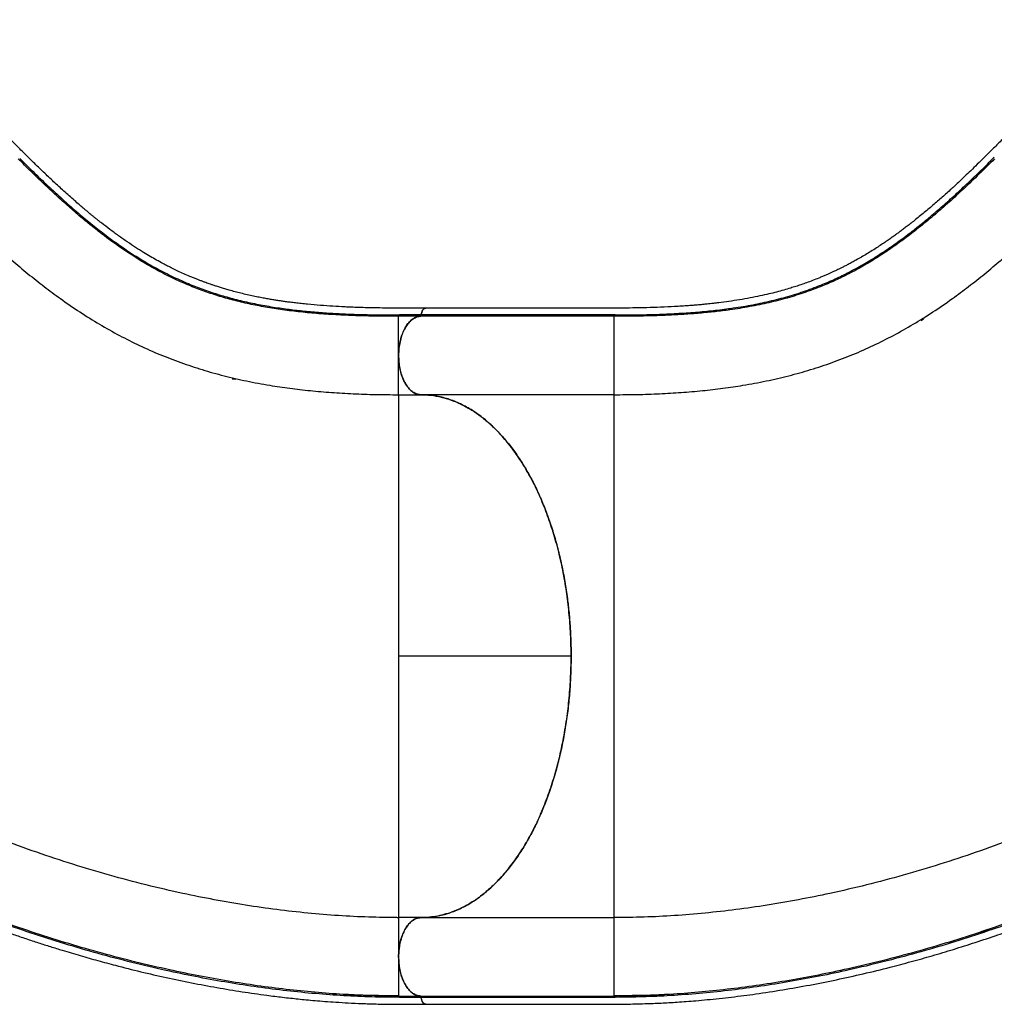
# Model space of a CAD drawing. Extents: x -72 to 472, y -9 to 546.
# Drawn here: x 171 to 209, y 93 to 130 of the extents above; entities that cross this region are included whole.
import ezdxf

# ---------------------------------------------------------------- set-up
doc = ezdxf.new("R2010")
doc.units = 0
doc.header["$LTSCALE"] = 0.125
doc.header["$MEASUREMENT"] = 0
doc.layers.add('CONTOUR', color=7, linetype='CONTINUOUS')

msp = doc.modelspace()

# ---------------------------------------------------------------- linework, layer by layer
at = {"layer": 'CONTOUR'}
for p, q in [((186.56673, 119.10314), (185.73674, 119.10313)), ((205.7223, 118.9406), (205.80366, 119.00864)), ((205.8253, 119.02626), (205.80396, 119.00826)), ((179.37567, 116.71155), (179.48132, 116.70214)), ((179.50907, 116.69929), (179.48125, 116.70166)), ((185.73677, 116.10407), (186.59714, 116.10407)), ((186.59727, 116.10407), (186.56942, 116.10486)), ((193.97981, 116.10407), (186.59727, 116.10407)), ((192.3329, 106.10407), (185.73677, 106.10407)), ((186.59714, 96.10407), (185.73677, 96.10407)), ((186.59727, 96.10407), (193.97981, 96.10407)), ((185.73674, 93.10499), (186.56671, 93.105)), ((185.73677, 93.13043), (185.73677, 93.10498)), ((193.97981, 93.10492), (193.97981, 93.13106))]:
    msp.add_line(p, q, dxfattribs=at)
for points, knots in [([(186.77645, 119.41685), (186.61218, 119.41683), (186.29501, 119.41678), (185.83635, 119.41667), (185.41377, 119.41728), (185.03321, 119.42099), (184.6936, 119.42685), (184.39275, 119.43425), (184.12863, 119.44258), (183.89753, 119.4514), (183.59783, 119.46464), (183.21467, 119.48542), (182.73714, 119.51889), (182.33564, 119.55438), (182.01883, 119.58726), (181.79674, 119.61266), (181.59724, 119.63748), (181.42026, 119.66116), (181.26216, 119.68367), (181.11257, 119.70618), (180.9582, 119.73068), (180.78914, 119.75907), (180.60262, 119.79239), (180.39997, 119.83109), (180.09717, 119.8931), (179.71135, 119.98152), (179.34714, 120.07788), (179.08646, 120.15344), (178.92562, 120.20236), (178.77947, 120.24881), (178.65265, 120.29066), (178.54552, 120.32716), (178.44996, 120.36057), (178.35217, 120.39559), (178.24893, 120.43357), (178.13725, 120.47582), (178.02001, 120.52144), (177.89145, 120.57304), (177.72218, 120.64327), (177.52266, 120.7299), (177.30154, 120.83123), (177.0974, 120.9294), (176.90688, 121.02506), (176.7038, 121.13112), (176.48062, 121.25286), (176.23206, 121.39518), (175.96504, 121.55554), (175.67433, 121.73904), (175.35624, 121.95052), (175.02661, 122.18127), (174.70006, 122.42125), (174.45002, 122.61304), (174.27596, 122.75006), (174.17315, 122.83202), (174.07956, 122.90751), (173.99987, 122.97244), (173.93693, 123.02413), (173.87933, 123.07171), (173.81356, 123.12636), (173.72627, 123.19948), (173.61528, 123.2934), (173.40006, 123.47779), (173.09051, 123.74991), (172.69504, 124.10995), (172.30574, 124.47568), (171.92054, 124.84691), (171.53754, 125.22315), (171.0923, 125.66678), (170.58441, 126.17626), (170.01717, 126.74345), (169.45533, 127.30543), (169.03, 127.73078), (168.7406, 128.0202), (168.58036, 128.18044), (168.41025, 128.35056), (168.22145, 128.53937), (168.00774, 128.75308), (167.77415, 128.98667), (167.52161, 129.2392), (167.25106, 129.50975), (166.95815, 129.80265), (166.64291, 130.1179), (166.42529, 130.33551), (166.31276, 130.44804)], [0, 0, 0, 0, 0.01744394, 0.03368054, 0.04870471, 0.06251772, 0.07513317, 0.08636165, 0.09644003, 0.1053691, 0.11318623, 0.131668, 0.1512987, 0.17208225, 0.18269571, 0.19249942, 0.20139544, 0.20938376, 0.21646439, 0.22303685, 0.23006594, 0.23801717, 0.24688992, 0.2566833, 0.26729646, 0.29122016, 0.31441301, 0.32332533, 0.33202119, 0.33981946, 0.34659675, 0.35235309, 0.35709415, 0.36207895, 0.36826635, 0.37397149, 0.38041898, 0.38760876, 0.39528202, 0.40861686, 0.42106005, 0.43261177, 0.44327217, 0.45354063, 0.46736146, 0.48161073, 0.49637367, 0.51346946, 0.53168863, 0.5510001, 0.56979479, 0.58715681, 0.59316417, 0.59897908, 0.60434062, 0.60875983, 0.61222524, 0.61478006, 0.6182933, 0.62308684, 0.62916133, 0.63651735, 0.65828301, 0.67930237, 0.69956254, 0.71928609, 0.73873179, 0.75790483, 0.78634794, 0.81476484, 0.84304402, 0.87063514, 0.87858445, 0.88646842, 0.89467833, 0.90411029, 0.91479953, 0.92674605, 0.93916148, 0.95269459, 0.96734538, 0.98311385, 1, 1, 1, 1]), ([(209.04251, 126.08667), (208.92637, 125.9705), (208.70213, 125.74619), (208.37788, 125.42179), (208.07864, 125.12342), (207.80692, 124.85695), (207.56264, 124.62094), (207.34468, 124.41344), (207.15202, 124.23257), (206.98237, 124.07539), (206.76109, 123.87284), (206.47546, 123.6166), (206.11413, 123.3026), (205.80514, 123.04379), (205.55786, 122.84303), (205.38286, 122.70394), (205.22425, 122.58042), (205.08236, 122.47202), (204.95465, 122.37615), (204.83295, 122.28629), (204.70648, 122.19446), (204.56685, 122.09499), (204.4114, 121.98666), (204.24075, 121.87073), (203.98279, 121.70046), (203.64745, 121.49018), (203.32178, 121.30077), (203.08402, 121.16988), (202.93569, 121.09074), (202.7995, 121.02024), (202.68024, 120.96016), (202.57868, 120.91021), (202.48748, 120.86627), (202.39357, 120.82188), (202.29371, 120.77573), (202.18487, 120.72664), (202.0697, 120.676), (201.94231, 120.62158), (201.77296, 120.55154), (201.57063, 120.47172), (201.34262, 120.38701), (201.12885, 120.31208), (200.92649, 120.24501), (200.7079, 120.1764), (200.464, 120.10467), (200.18761, 120.02955), (199.8854, 119.95413), (199.55009, 119.87832), (199.17562, 119.80294), (198.77938, 119.73302), (198.37878, 119.67181), (198.06636, 119.63062), (197.84639, 119.60443), (197.71574, 119.58968), (197.59618, 119.57689), (197.49392, 119.56645), (197.41286, 119.55849), (197.33849, 119.5514), (197.25334, 119.54354), (197.13991, 119.53352), (196.99502, 119.52146), (196.71246, 119.49966), (196.30115, 119.47319), (195.76693, 119.44814), (195.23304, 119.43147), (194.69817, 119.42159), (194.1613, 119.41681), (193.53277, 119.41567), (192.81339, 119.41679), (192.01122, 119.41676), (191.21655, 119.41686), (190.61504, 119.41688), (190.20575, 119.41689), (189.97914, 119.41689), (189.73856, 119.4169), (189.47154, 119.4169), (189.16931, 119.4169), (188.83897, 119.4169), (188.48183, 119.4169), (188.09921, 119.41689), (187.68499, 119.41689), (187.23916, 119.41689), (186.93141, 119.41689), (186.77226, 119.41689)], [0, 0, 0, 0, 0.01744394, 0.033680539, 0.04870471, 0.062517717, 0.075133169, 0.08636165, 0.096440034, 0.105369101, 0.113186226, 0.131667999, 0.151298703, 0.172082254, 0.182695708, 0.192499424, 0.201395435, 0.20938376, 0.21646439, 0.223036853, 0.230065943, 0.238017173, 0.246889917, 0.256683297, 0.267296455, 0.291220159, 0.314413007, 0.323325333, 0.332021194, 0.339819465, 0.346596754, 0.352353093, 0.357094153, 0.362078948, 0.368266345, 0.373971494, 0.380418978, 0.387608763, 0.395282024, 0.408616856, 0.421060047, 0.432611765, 0.443272156, 0.45354061, 0.46736144, 0.481610713, 0.496373666, 0.513469454, 0.531688626, 0.551000099, 0.569794788, 0.587156806, 0.593164174, 0.598979076, 0.604340621, 0.608759832, 0.612225243, 0.614780059, 0.618293296, 0.623086838, 0.629161335, 0.636517346, 0.65828301, 0.679302368, 0.699562541, 0.719286093, 0.738731787, 0.757904832, 0.786347938, 0.814764838, 0.843044018, 0.87063514, 0.878584449, 0.886468422, 0.894678328, 0.904110289, 0.914799532, 0.926746052, 0.939161475, 0.952694585, 0.967345379, 0.983113852, 1, 1, 1, 1]), ([(185.73674, 119.10314), (185.45794, 119.10404), (184.90028, 119.10584), (184.10185, 119.12514), (183.33348, 119.1584), (182.59726, 119.20805), (181.89148, 119.27493), (181.21456, 119.36024), (180.56457, 119.4651), (179.93931, 119.59054), (179.3366, 119.73748), (178.75397, 119.90685), (178.18897, 120.09947), (177.60216, 120.33059), (176.9937, 120.60714), (176.36183, 120.93736), (175.73744, 121.30657), (175.1154, 121.7166), (174.55061, 122.12616), (174.04063, 122.52341), (173.58574, 122.89704), (173.12451, 123.29425), (172.65549, 123.71547), (172.17665, 124.16181), (171.68688, 124.63223), (171.35389, 124.96377), (171.18734, 125.12961)], [0, 0, 0, 0, 0.04164165, 0.08329159, 0.12493659, 0.16659746, 0.20823058, 0.24987162, 0.29153851, 0.33318794, 0.37486348, 0.41655042, 0.45823076, 0.49990519, 0.54993183, 0.5999452, 0.64997316, 0.69997983, 0.7500032, 0.78572448, 0.82145351, 0.85716786, 0.89287993, 0.92859188, 0.9642821, 1, 1, 1, 1]), ([(171.24709, 125.14153), (171.4416, 124.94848), (171.83054, 124.56244), (172.39965, 124.02099), (172.95384, 123.5132), (173.49587, 123.03949), (174.02834, 122.59841), (174.58849, 122.16201), (175.17747, 121.73713), (175.79851, 121.33017), (176.42152, 120.96426), (177.05169, 120.6374), (177.65832, 120.36396), (178.24326, 120.13558), (178.80644, 119.94536), (179.38723, 119.77817), (179.9881, 119.63318), (180.61153, 119.50947), (181.22887, 119.41102), (181.83788, 119.33372), (182.43577, 119.27397), (183.0557, 119.22703), (183.69859, 119.19215), (184.36482, 119.16877), (185.05356, 119.15531), (185.53081, 119.1542), (185.76955, 119.15364)], [0, 0, 0, 0, 0.04178282, 0.08355096, 0.12534164, 0.16709862, 0.20886405, 0.25060548, 0.30069059, 0.35073941, 0.4007907, 0.45080956, 0.50082536, 0.54247933, 0.58412953, 0.62577747, 0.66740587, 0.70900055, 0.75060528, 0.78624137, 0.82185886, 0.85749922, 0.89312121, 0.9287487, 0.96435745, 1, 1, 1, 1]), ([(208.52915, 125.12966), (208.33137, 124.93315), (207.93577, 124.5401), (207.35755, 123.98917), (206.79071, 123.46937), (206.23502, 122.98389), (205.68867, 122.53212), (205.14969, 122.11379), (204.61592, 121.72832), (204.0851, 121.3749), (203.55502, 121.05263), (203.02327, 120.76041), (202.48755, 120.49709), (201.90919, 120.24559), (201.2834, 120.01089), (200.6031, 119.79759), (199.90052, 119.61715), (199.17073, 119.46724), (198.48176, 119.35747), (197.84025, 119.27776), (197.2544, 119.2203), (196.6474, 119.17503), (196.01789, 119.14123), (195.3637, 119.11825), (194.68474, 119.10457), (194.21485, 119.10354), (193.97981, 119.10303)], [0, 0, 0, 0, 0.04164165, 0.08329159, 0.12493659, 0.16659746, 0.20823058, 0.24987162, 0.29153851, 0.33318794, 0.37486348, 0.41655042, 0.45823076, 0.49990519, 0.54993183, 0.5999452, 0.64997316, 0.69997983, 0.7500032, 0.78572448, 0.82145351, 0.85716786, 0.89287993, 0.92859188, 0.9642821, 1, 1, 1, 1]), ([(194.01363, 119.15372), (194.28768, 119.15475), (194.83567, 119.1568), (195.62096, 119.17636), (196.37189, 119.20917), (197.09013, 119.25748), (197.77854, 119.3221), (198.48319, 119.40961), (199.20011, 119.52564), (199.92701, 119.67702), (200.62628, 119.85882), (201.303, 120.07329), (201.92531, 120.30888), (202.50041, 120.56102), (203.03315, 120.82474), (203.56205, 121.11719), (204.08945, 121.43955), (204.61776, 121.79291), (205.1239, 122.15981), (205.6092, 122.53579), (206.07422, 122.91632), (206.54576, 123.32148), (207.02501, 123.75141), (207.51265, 124.20597), (208.00918, 124.68347), (208.34743, 125.02015), (208.51664, 125.18857)], [0, 0, 0, 0, 0.04178282, 0.08355096, 0.12534164, 0.16709862, 0.20886405, 0.25060548, 0.30069059, 0.35073941, 0.4007907, 0.45080956, 0.50082536, 0.54247933, 0.58412953, 0.62577747, 0.66740587, 0.70900055, 0.75060528, 0.78624137, 0.82185886, 0.85749922, 0.89312121, 0.9287487, 0.96435745, 1, 1, 1, 1]), ([(169.06675, 123.00902), (169.27663, 122.80164), (169.69642, 122.38686), (170.3213, 121.80361), (170.94359, 121.24939), (171.56378, 120.72725), (172.18308, 120.23624), (172.84398, 119.74561), (173.54825, 119.26245), (174.29875, 118.79397), (175.05673, 118.36748), (175.82492, 117.9818), (176.60613, 117.63573), (177.40325, 117.32803), (178.21915, 117.05756), (179.0567, 116.82317), (179.91865, 116.62374), (180.75829, 116.46739), (181.57255, 116.347), (182.35765, 116.25628), (183.1654, 116.18695), (183.99732, 116.13882), (184.8516, 116.10938), (185.44172, 116.10584), (185.73677, 116.10407)], [0, 0, 0, 0, 0.04166434, 0.08333044, 0.12499824, 0.16666344, 0.20833026, 0.24999883, 0.29999776, 0.34999818, 0.39999899, 0.44999908, 0.5, 0.55000092, 0.60000101, 0.65000182, 0.70000224, 0.75000117, 0.79166974, 0.83333656, 0.87500176, 0.91666956, 0.95833566, 1, 1, 1, 1]), ([(193.97981, 116.10407), (194.27487, 116.10584), (194.86499, 116.10938), (195.71926, 116.13882), (196.55118, 116.18695), (197.35894, 116.25628), (198.14404, 116.347), (198.9583, 116.46739), (199.79794, 116.62374), (200.65989, 116.82317), (201.49743, 117.05756), (202.31334, 117.32803), (203.11045, 117.63573), (203.89167, 117.9818), (204.65986, 118.36748), (205.41783, 118.79397), (206.16834, 119.26245), (206.87261, 119.74561), (207.53351, 120.23624), (208.1528, 120.72725), (208.773, 121.24939), (209.39529, 121.80361), (210.02017, 122.38686), (210.43995, 122.80164), (210.64984, 123.00902)], [0, 0, 0, 0, 0.04166434, 0.08333044, 0.12499824, 0.16666344, 0.20833026, 0.24999883, 0.29999776, 0.34999818, 0.39999899, 0.44999908, 0.5, 0.55000092, 0.60000101, 0.65000182, 0.70000224, 0.75000117, 0.79166974, 0.83333656, 0.87500176, 0.91666956, 0.95833566, 1, 1, 1, 1]), ([(186.7506, 119.41027), (186.74565, 119.41001), (186.72061, 119.40869), (186.67856, 119.37143), (186.63318, 119.30208), (186.6081, 119.22328), (186.60173, 119.17192), (186.5996, 119.15468)], [0, 0, 0, 0, 0.06566279, 0.33230662, 0.59945038, 0.86558321, 1, 1, 1, 1]), ([(186.59972, 119.1547), (186.6049, 119.18877), (186.61526, 119.2569), (186.65432, 119.34107), (186.70566, 119.39653), (186.74789, 119.41886), (186.77014, 119.41597), (186.77238, 119.41568)], [0, 0, 0, 0, 0.24320716, 0.486408482, 0.729557226, 0.972855709, 1, 1, 1, 1]), ([(186.56942, 116.10486), (186.52183, 116.11159), (186.42527, 116.12524), (186.2861, 116.19846), (186.15457, 116.3097), (186.03654, 116.45703), (185.93345, 116.63866), (185.85022, 116.84601), (185.78757, 117.07647), (185.74848, 117.31961), (185.73294, 117.57321), (185.74228, 117.82537), (185.77582, 118.07333), (185.83231, 118.30571), (185.91103, 118.52044), (186.00846, 118.70756), (186.12366, 118.86466), (186.2555, 118.98943), (186.37866, 119.05958), (186.48431, 119.09395), (186.53886, 119.10004), (186.56625, 119.1031)], [0, 0, 0, 0, 0.05411824, 0.10980246, 0.16392187, 0.21960267, 0.27383875, 0.32966651, 0.38368264, 0.43926422, 0.49339184, 0.54910246, 0.60309429, 0.65864554, 0.71274012, 0.76839712, 0.82248935, 0.87813949, 0.93796533, 0.96884194, 1, 1, 1, 1]), ([(185.73677, 117.60386), (185.73677, 117.65713), (185.73677, 117.76371), (185.73677, 117.92089), (185.73677, 118.0729), (185.73677, 118.21765), (185.73676, 118.35338), (185.73676, 118.47904), (185.73676, 118.594), (185.73676, 118.70922), (185.73676, 118.81926), (185.73675, 118.91823), (185.73675, 119.00868), (185.73675, 119.08076), (185.73674, 119.09568), (185.73674, 119.10314)], [0, 0, 0, 0, 0.06248455, 0.12499675, 0.18750852, 0.24999798, 0.31241162, 0.37486304, 0.43741821, 0.50002164, 0.58336465, 0.66668907, 0.75007174, 0.87504114, 1, 1, 1, 1]), ([(186.56612, 119.1031), (186.51794, 119.09587), (186.42156, 119.0814), (186.2821, 119.00715), (186.15168, 118.89541), (186.03357, 118.74698), (185.93173, 118.56558), (185.84833, 118.35733), (185.78704, 118.12747), (185.74511, 117.87456), (185.73964, 117.69707), (185.73677, 117.60386)], [0, 0, 0, 0, 0.109771723, 0.21954928, 0.329323045, 0.439105297, 0.549050533, 0.659004333, 0.7687881, 0.878573093, 1, 1, 1, 1]), ([(186.5995, 119.15367), (186.46113, 119.15366), (186.18442, 119.15365), (185.90783, 119.15364), (185.76955, 119.15364)], [0, 0, 0, 0, 0.50006577, 1, 1, 1, 1]), ([(186.56625, 119.1031), (186.57025, 119.10394), (186.57826, 119.10561), (186.58854, 119.1169), (186.59661, 119.13342), (186.59864, 119.14736), (186.59972, 119.1547)], [0, 0, 0, 0, 0.24712135, 0.49497198, 0.7338945, 1, 1, 1, 1]), ([(193.97984, 119.10302), (193.67261, 119.10312), (193.05808, 119.10332), (192.1279, 119.10312), (191.20155, 119.10315), (189.34721, 119.10312), (187.80256, 119.10313), (186.56685, 119.10314)], [0, 0, 0, 0, 0.12498026, 0.24998314, 0.37498595, 0.49998876, 1, 1, 1, 1]), ([(186.5996, 119.15468), (186.59864, 119.14783), (186.59672, 119.1341), (186.58892, 119.11829), (186.58241, 119.10901), (186.57855, 119.10763), (186.57847, 119.1076)], [0, 0, 0, 0, 0.33416954, 0.66931583, 0.99250844, 1, 1, 1, 1]), ([(194.01363, 119.1537), (193.70605, 119.15369), (193.09128, 119.15366), (192.16061, 119.15369), (191.23434, 119.15368), (189.37998, 119.15369), (187.83534, 119.15369), (186.59962, 119.15369)], [0, 0, 0, 0, 0.12512653, 0.25009501, 0.37507743, 0.50006133, 1, 1, 1, 1]), ([(193.97981, 116.10407), (193.97981, 116.10855), (193.97981, 116.1175), (193.97981, 116.18266), (193.97981, 116.26773), (193.97981, 116.36251), (193.97981, 116.46915), (193.97981, 116.58176), (193.97981, 116.6948), (193.97981, 116.81897), (193.97981, 116.95365), (193.97981, 117.09794), (193.97981, 117.25014), (193.97981, 117.40819), (193.97981, 117.56957), (193.97981, 117.73157), (193.97981, 117.89136), (193.97981, 118.04634), (193.97981, 118.19421), (193.97981, 118.33312), (193.97981, 118.46183), (193.97981, 118.57967), (193.97981, 118.69786), (193.97981, 118.81086), (193.97981, 118.91256), (193.97981, 119.00555), (193.97981, 119.07972), (193.97981, 119.09526), (193.97981, 119.10303)], [0, 0, 0, 0, 0.06248341, 0.12496225, 0.16665624, 0.20832752, 0.24998953, 0.28128619, 0.31257594, 0.34381486, 0.37501804, 0.40625198, 0.43750723, 0.46876467, 0.50001053, 0.53125068, 0.56250531, 0.59376176, 0.62501061, 0.65622089, 0.68743869, 0.71870826, 0.75000942, 0.7916866, 0.83334809, 0.87503856, 0.9375221, 1, 1, 1, 1]), ([(193.97984, 119.10302), (193.9839, 119.10396), (193.99203, 119.10586), (194.00253, 119.11733), (194.01051, 119.13358), (194.01259, 119.14699), (194.01363, 119.1537)], [0, 0, 0, 0, 0.25, 0.5, 0.75, 1, 1, 1, 1]), ([(185.73677, 117.60386), (185.7392, 117.5196), (185.74406, 117.35108), (185.78168, 117.10533), (185.84107, 116.87399), (185.92196, 116.66282), (186.02233, 116.47888), (186.13873, 116.32622), (186.26823, 116.21128), (186.41252, 116.12864), (186.515, 116.11309), (186.56929, 116.10486)], [0, 0, 0, 0, 0.109583376, 0.219175886, 0.328759755, 0.438350997, 0.548066446, 0.657790005, 0.76725009, 0.876706838, 1, 1, 1, 1]), ([(185.73677, 116.10407), (185.73677, 116.10866), (185.73677, 116.11785), (185.73677, 116.18473), (185.73677, 116.27208), (185.73677, 116.36942), (185.73677, 116.47894), (185.73677, 116.59454), (185.73677, 116.71052), (185.73677, 116.83785), (185.73677, 116.97587), (185.73677, 117.12352), (185.73677, 117.27897), (185.73677, 117.43997), (185.73677, 117.54924), (185.73677, 117.60386)], [0, 0, 0, 0, 0.1249614, 0.24991221, 0.333299, 0.41663911, 0.49997045, 0.56257028, 0.62513976, 0.68760261, 0.75000947, 0.81249031, 0.87500198, 0.93751517, 1, 1, 1, 1]), ([(185.73677, 116.10407), (185.73677, 116.09914), (185.73677, 116.08928), (185.73677, 116.0094), (185.73677, 115.88178), (185.73677, 115.70154), (185.73677, 115.48252), (185.73677, 115.23386), (185.73677, 114.96434), (185.73677, 114.65824), (185.73677, 114.31551), (185.73677, 113.93609), (185.73677, 113.52001), (185.73677, 113.06753), (185.73677, 112.57912), (185.73677, 112.09902), (185.73677, 111.63762), (185.73677, 111.20375), (185.73677, 110.75213), (185.73677, 110.28363), (185.73677, 109.79927), (185.73677, 109.30042), (185.73677, 108.78865), (185.73677, 108.26574), (185.73677, 107.73363), (185.73677, 107.19446), (185.73677, 106.65047), (185.73677, 106.2862), (185.73677, 106.10407)], [0, 0, 0, 0, 0.05000054, 0.10000065, 0.150001645, 0.200002049, 0.250000955, 0.291670857, 0.33333854, 0.375004864, 0.416674811, 0.45834149, 0.500006026, 0.54167639, 0.583342077, 0.625003922, 0.656259088, 0.687512816, 0.718759974, 0.75000401, 0.781252971, 0.812503705, 0.84375443, 0.875003632, 0.906253134, 0.937502041, 0.968751138, 1, 1, 1, 1]), ([(186.59714, 116.10407), (186.72573, 116.09958), (186.98334, 116.09059), (187.36834, 116.01915), (187.75029, 115.90643), (188.12664, 115.74898), (188.49559, 115.54851), (188.8557, 115.30398), (189.206, 115.017), (189.54494, 114.68957), (189.87027, 114.32399), (190.18049, 113.92182), (190.47412, 113.48317), (190.75048, 113.00998), (191.00842, 112.50511), (191.24622, 111.97201), (191.46259, 111.41328), (191.65629, 110.83005), (191.82719, 110.22464), (191.97473, 109.60001), (192.09796, 108.96036), (192.19021, 108.34659), (192.25604, 107.76314), (192.29996, 107.21288), (192.3277, 106.6592), (192.33117, 106.28902), (192.3329, 106.10407)], [0, 0, 0, 0, 0.04282022, 0.08578596, 0.12880204, 0.17176961, 0.21459139, 0.25741467, 0.30038374, 0.34340421, 0.38637693, 0.4292033, 0.47206019, 0.51506353, 0.55811795, 0.60112391, 0.64398301, 0.68680454, 0.72977242, 0.77279002, 0.815758, 0.85857961, 0.8939081, 0.92929091, 0.96467279, 1, 1, 1, 1]), ([(186.88653, 96.11827), (186.9483, 96.12413), (187.08967, 96.13754), (187.30978, 96.17898), (187.54819, 96.23943), (187.7866, 96.31847), (188.02514, 96.41589), (188.26166, 96.53128), (188.49296, 96.66295), (188.71817, 96.80976), (188.93754, 96.97116), (189.15336, 97.14882), (189.36677, 97.34383), (189.57679, 97.55585), (189.78342, 97.78541), (189.98472, 98.03076), (190.17801, 98.28851), (190.36271, 98.55701), (190.53916, 98.83588), (190.70918, 99.12804), (190.8736, 99.43527), (191.03156, 99.75663), (191.18299, 100.0926), (191.3264, 100.44039), (191.45987, 100.79521), (191.58315, 101.15516), (191.69668, 101.52005), (191.80167, 101.89371), (191.89854, 102.27834), (191.98659, 102.67261), (192.06568, 103.07692), (192.13495, 103.48776), (192.19354, 103.89955), (192.24155, 104.31037), (192.27941, 104.7203), (192.30754, 105.13357), (192.32597, 105.55249), (192.33429, 105.97543), (192.33222, 106.40268), (192.31959, 106.83043), (192.29667, 107.25285), (192.26397, 107.6682), (192.22188, 108.0768), (192.16996, 108.48293), (192.10782, 108.88879), (192.03542, 109.29261), (191.95244, 109.69453), (191.85941, 110.09084), (191.75762, 110.4762), (191.6479, 110.84927), (191.53059, 111.21061), (191.40448, 111.56396), (191.26877, 111.91113), (191.12375, 112.25045), (190.96913, 112.58189), (190.80613, 112.90227), (190.63693, 113.20737), (190.4625, 113.49626), (190.28307, 113.76969), (190.09684, 114.03048), (189.90272, 114.27992), (189.70129, 114.51655), (189.49228, 114.74016), (189.27745, 114.9485), (189.05974, 115.13883), (188.84024, 115.31087), (188.61898, 115.46535), (188.39369, 115.6039), (188.16309, 115.72717), (187.92804, 115.83413), (187.68831, 115.9246), (187.44597, 115.99667), (187.20082, 116.05303), (187.03617, 116.0728), (186.95348, 116.08273)], [0, 0, 0, 0, 0.0106814, 0.02444703, 0.03821265, 0.05227749, 0.06634235, 0.08051026, 0.09467815, 0.10834885, 0.12201954, 0.13578561, 0.1495517, 0.16361719, 0.17768268, 0.19185128, 0.2060199, 0.21969399, 0.23336806, 0.24713747, 0.26090689, 0.27497635, 0.28904583, 0.30321852, 0.31739121, 0.33106201, 0.3447328, 0.35849837, 0.3722639, 0.38632939, 0.40039492, 0.41456392, 0.42873292, 0.44240664, 0.45608037, 0.46984878, 0.48361718, 0.49768533, 0.51175347, 0.52592562, 0.5400978, 0.55376916, 0.56744052, 0.58120651, 0.5949725, 0.60903737, 0.62310222, 0.63727089, 0.65143959, 0.66511314, 0.67878671, 0.69255494, 0.70632317, 0.72039009, 0.73445702, 0.7486273, 0.76279754, 0.77648008, 0.79016265, 0.80394037, 0.81771809, 0.83179545, 0.84587282, 0.86005358, 0.87423433, 0.88791846, 0.90160258, 0.91538231, 0.92916206, 0.94324195, 0.95732183, 0.97150526, 0.9856887, 1, 1, 1, 1]), ([(193.97981, 96.10407), (193.97981, 96.10905), (193.97981, 96.119), (193.97981, 96.19918), (193.97981, 96.3264), (193.97981, 96.50563), (193.97981, 96.72446), (193.97981, 96.97336), (193.97981, 97.24291), (193.97981, 97.54858), (193.97981, 97.89041), (193.97981, 98.26986), (193.97981, 98.68624), (193.97981, 99.13869), (193.97981, 99.6268), (193.97981, 100.10737), (193.97981, 100.56999), (193.97981, 101.00501), (193.97981, 101.45688), (193.97981, 101.92451), (193.97981, 102.40799), (193.97981, 102.90773), (193.97981, 103.4212), (193.97981, 103.94497), (193.97981, 104.47567), (193.97981, 105.01279), (193.97981, 105.55631), (193.97981, 106.10566), (193.97981, 106.65782), (193.97981, 107.20741), (193.97981, 107.74923), (193.97981, 108.28068), (193.97981, 108.80165), (193.97981, 109.31237), (193.97981, 109.81269), (193.97981, 110.29969), (193.97981, 110.77056), (193.97981, 111.22245), (193.97981, 111.65539), (193.97981, 112.11654), (193.97981, 112.59788), (193.97981, 113.08677), (193.97981, 113.53716), (193.97981, 113.9492), (193.97981, 114.32425), (193.97981, 114.66361), (193.97981, 114.9685), (193.97981, 115.23791), (193.97981, 115.4863), (193.97981, 115.70421), (193.97981, 115.88272), (193.97981, 116.00943), (193.97981, 116.0893), (193.97981, 116.09914), (193.97981, 116.10407)], [0, 0, 0, 0, 0.02512244, 0.05011392, 0.07499738, 0.09987474, 0.1248454, 0.14576073, 0.16663123, 0.18740609, 0.20816864, 0.22901995, 0.24993282, 0.27078121, 0.29157493, 0.31240252, 0.32810123, 0.34379876, 0.35942543, 0.37500125, 0.3905753, 0.40622063, 0.42195588, 0.43760378, 0.45316626, 0.46870943, 0.48430055, 0.50000013, 0.51583512, 0.53166796, 0.54736274, 0.56295322, 0.57850916, 0.59408878, 0.60975698, 0.62554793, 0.64126833, 0.65690806, 0.67251818, 0.68814461, 0.70909161, 0.73007733, 0.75086636, 0.77153654, 0.79216759, 0.81283081, 0.8335902, 0.85449674, 0.87542604, 0.90035977, 0.92518725, 0.95001364, 0.97492191, 1, 1, 1, 1]), ([(147.4883, 111.61803), (147.64909, 111.45724), (147.96084, 111.14548), (148.41368, 110.69261), (148.83704, 110.26924), (149.23091, 109.8754), (149.59531, 109.51108), (149.92464, 109.18183), (150.21997, 108.88655), (150.48237, 108.62416), (150.71984, 108.38659), (150.94108, 108.16509), (151.17605, 107.92963), (151.43374, 107.67105), (151.71607, 107.38754), (152.00411, 107.09858), (152.29845, 106.80444), (152.59428, 106.51121), (152.88391, 106.22783), (153.15922, 105.96293), (153.417, 105.71929), (153.65644, 105.4968), (153.88375, 105.28898), (154.11136, 105.08421), (154.35232, 104.87106), (154.6131, 104.64446), (154.9045, 104.39597), (155.22866, 104.12528), (155.58231, 103.83665), (155.94832, 103.54485), (156.31838, 103.25658), (156.84349, 102.85671), (157.5285, 102.35357), (158.38466, 101.75457), (159.25423, 101.17446), (160.14111, 100.61012), (160.97995, 100.10098), (161.76598, 99.64361), (162.49736, 99.23365), (163.24786, 98.82856), (164.02679, 98.4242), (164.77229, 98.05271), (165.47399, 97.71597), (166.11288, 97.41951), (166.60834, 97.19722), (166.95605, 97.04467), (167.16115, 96.95569), (167.36399, 96.86864), (167.56455, 96.78352), (167.75785, 96.70237), (167.93362, 96.62934), (168.07736, 96.57016), (168.18632, 96.52561), (168.26497, 96.49362), (168.33489, 96.46528), (168.41329, 96.43362), (168.51545, 96.39258), (168.64165, 96.3422), (168.78521, 96.28535), (168.99963, 96.20115), (169.28665, 96.09004), (169.65274, 95.9512), (170.06321, 95.79895), (170.51617, 95.63524), (171.00031, 95.46538), (171.48412, 95.30076), (171.95773, 95.14451), (172.42065, 94.99645), (172.95492, 94.83083), (173.5586, 94.65108), (174.23558, 94.45938), (175.007, 94.25206), (175.87899, 94.03316), (176.85093, 93.80968), (177.82181, 93.60711), (178.78974, 93.42598), (179.74795, 93.26761), (180.48358, 93.16225), (180.9991, 93.09605), (181.3017, 93.0594), (181.60154, 93.02528), (181.90131, 92.99337), (182.21412, 92.96239), (182.55388, 92.93148), (182.93161, 92.90054), (183.35533, 92.87018), (183.82551, 92.84199), (184.34232, 92.8179), (184.89821, 92.80016), (185.49152, 92.79062), (186.12017, 92.79122), (186.55311, 92.79127), (186.77634, 92.79129)], [0, 0, 0, 0, 0.01628705, 0.03157784, 0.0458723, 0.05917037, 0.071472, 0.08277694, 0.09252285, 0.10138255, 0.10935626, 0.11658524, 0.12381407, 0.13319232, 0.14275011, 0.15249118, 0.1624195, 0.1725181, 0.18221093, 0.19121742, 0.19953504, 0.20716147, 0.21409633, 0.22099124, 0.2283975, 0.23631514, 0.24474421, 0.25460694, 0.26507406, 0.27566618, 0.28615217, 0.29653215, 0.31972819, 0.34249374, 0.3652253, 0.38795065, 0.41067, 0.42851943, 0.44636841, 0.4643573, 0.4829791, 0.50227625, 0.51731133, 0.5323914, 0.54694761, 0.55172936, 0.55645073, 0.56111174, 0.56571238, 0.57025265, 0.5743911, 0.5777685, 0.58009939, 0.58184755, 0.58314676, 0.58487838, 0.58720327, 0.59012145, 0.59348664, 0.59698562, 0.60471674, 0.61298936, 0.62180351, 0.63247703, 0.64354649, 0.65437846, 0.66495304, 0.67527021, 0.68532995, 0.70061805, 0.71549894, 0.73037323, 0.75188835, 0.77340806, 0.79493044, 0.81645322, 0.83792916, 0.85903423, 0.86590421, 0.87272728, 0.87950357, 0.88623304, 0.89310116, 0.90081897, 0.9094564, 0.91901343, 0.93001192, 0.94201985, 0.95503443, 0.96904626, 0.98403998, 1, 1, 1, 1]), ([(185.67493, 96.10512), (185.31575, 96.10874), (184.57681, 96.11618), (183.4367, 96.17567), (182.26357, 96.27113), (181.07909, 96.40507), (179.88641, 96.5758), (178.68793, 96.78273), (177.4193, 97.03846), (176.08251, 97.34927), (174.68071, 97.72132), (173.28385, 98.13775), (171.89494, 98.59726), (170.51685, 99.09865), (169.15235, 99.64071), (167.80422, 100.22226), (166.47522, 100.84218), (165.16819, 101.49936), (163.886, 102.19264), (162.6317, 102.92078), (161.46667, 103.64625), (160.38879, 104.36249), (159.39501, 105.06362), (158.43094, 105.78625), (157.49866, 106.52909), (156.60164, 107.29112), (155.75393, 108.05474), (155.22666, 108.57148), (154.97063, 108.8224)], [0, 0, 0, 0, 0.03391308, 0.06976728, 0.10562367, 0.14147876, 0.1773326, 0.21318853, 0.24904549, 0.29087581, 0.33270685, 0.37453919, 0.41637044, 0.45820178, 0.50003375, 0.54186573, 0.58369706, 0.62552832, 0.66736066, 0.7091917, 0.75102202, 0.78687898, 0.8227349, 0.85858875, 0.89444383, 0.93030022, 0.96615443, 1, 1, 1, 1]), ([(224.7475, 108.8239), (224.49096, 108.57248), (223.96319, 108.05523), (223.11494, 107.29112), (222.21792, 106.52909), (221.28565, 105.78624), (220.32158, 105.06362), (219.3278, 104.36248), (218.24992, 103.64625), (217.08489, 102.92078), (215.83058, 102.19264), (214.5484, 101.49936), (213.24136, 100.84218), (211.91237, 100.22226), (210.56423, 99.64071), (209.19974, 99.09865), (207.82165, 98.59726), (206.43273, 98.13775), (205.03588, 97.72132), (203.63407, 97.34927), (202.29729, 97.03846), (201.02866, 96.78273), (199.83017, 96.5758), (198.63749, 96.40507), (197.45302, 96.27114), (196.27985, 96.17561), (195.11894, 96.11533), (194.35952, 96.10782), (193.97981, 96.10407)], [0, 0, 0, 0, 0.03384519, 0.06962755, 0.10541209, 0.14119533, 0.17697734, 0.21276142, 0.24854653, 0.29029304, 0.33204026, 0.37378878, 0.41553621, 0.45728373, 0.49903188, 0.54078004, 0.58252756, 0.62427499, 0.66602351, 0.70777073, 0.74951724, 0.78530235, 0.82108643, 0.85686843, 0.89265168, 0.92843622, 0.96421858, 1, 1, 1, 1]), ([(186.77619, 92.79116), (187.00359, 92.79116), (187.44446, 92.79115), (188.08491, 92.79113), (188.68363, 92.79112), (189.24063, 92.79114), (189.75591, 92.7912), (190.2216, 92.79125), (190.63922, 92.79129), (191.01031, 92.7913), (191.34621, 92.79122), (191.65927, 92.79104), (191.99191, 92.7907), (192.35697, 92.79006), (192.75709, 92.78923), (193.16508, 92.78858), (193.5812, 92.78872), (193.99773, 92.79056), (194.40291, 92.79498), (194.7849, 92.80235), (195.13945, 92.81234), (195.46609, 92.82433), (195.77377, 92.83811), (196.07951, 92.85425), (196.40062, 92.87392), (196.74524, 92.89809), (197.127, 92.92844), (197.54762, 92.96624), (198.00179, 93.01222), (198.46693, 93.06469), (198.93244, 93.12253), (199.5865, 93.21108), (200.42664, 93.33969), (201.4556, 93.52153), (202.48068, 93.72621), (203.50684, 93.95428), (204.46001, 94.18741), (205.33922, 94.41981), (206.14628, 94.64708), (206.96341, 94.89133), (207.80011, 95.15619), (208.58995, 95.42066), (209.32423, 95.67872), (209.98563, 95.92085), (210.49315, 96.11402), (210.84689, 96.25202), (211.05484, 96.33412), (211.25981, 96.416), (211.46183, 96.49763), (211.65589, 96.57693), (211.83182, 96.64958), (211.97531, 96.70937), (212.08385, 96.75492), (212.16209, 96.78791), (212.23157, 96.81731), (212.30939, 96.85036), (212.41065, 96.89358), (212.53551, 96.94719), (212.67722, 97.0085), (212.88838, 97.10058), (213.16989, 97.22497), (213.52694, 97.38566), (213.92484, 97.56825), (214.36089, 97.77278), (214.82334, 97.99501), (215.28185, 98.22071), (215.72723, 98.44512), (216.15926, 98.66776), (216.65415, 98.92844), (217.20812, 99.2282), (217.82237, 99.57134), (218.51445, 99.97022), (219.28582, 100.43202), (220.13111, 100.96127), (220.96087, 101.50454), (221.77337, 102.0609), (222.56291, 102.62647), (223.15758, 103.07214), (223.56893, 103.38985), (223.80881, 103.57791), (224.04495, 103.7658), (224.27949, 103.9552), (224.52258, 104.15449), (224.78469, 104.37288), (225.07366, 104.6181), (225.39474, 104.89624), (225.74714, 105.20877), (226.12962, 105.55718), (226.53524, 105.93771), (226.96152, 106.3505), (227.40561, 106.79545), (227.71172, 107.10162), (227.86955, 107.25948)], [0, 0, 0, 0, 0.01628705, 0.03157784, 0.0458723, 0.05917037, 0.071472, 0.08277694, 0.09252285, 0.10138255, 0.10935626, 0.11658524, 0.12381407, 0.13319232, 0.14275011, 0.15249119, 0.16241951, 0.17251812, 0.18221094, 0.19121744, 0.19953506, 0.20716148, 0.21409634, 0.22099124, 0.2283975, 0.23631514, 0.24474421, 0.25460694, 0.26507406, 0.27566618, 0.28615217, 0.29653215, 0.31972819, 0.34249374, 0.3652253, 0.38795065, 0.41067, 0.42851943, 0.44636841, 0.4643573, 0.4829791, 0.50227625, 0.51731133, 0.5323914, 0.54694761, 0.55172936, 0.55645073, 0.56111174, 0.56571238, 0.57025265, 0.5743911, 0.5777685, 0.58009939, 0.58184755, 0.58314676, 0.58487838, 0.58720327, 0.59012145, 0.59348664, 0.59698562, 0.60471674, 0.61298936, 0.62180351, 0.63247703, 0.64354649, 0.65437846, 0.66495304, 0.67527021, 0.68532995, 0.70061805, 0.71549894, 0.73037323, 0.75188835, 0.77340806, 0.79493044, 0.81645322, 0.83792916, 0.85903423, 0.86590421, 0.87272728, 0.87950357, 0.88623304, 0.89310116, 0.90081897, 0.9094564, 0.91901343, 0.93001192, 0.94201985, 0.95503443, 0.96904626, 0.98403998, 1, 1, 1, 1]), ([(185.76953, 93.05442), (185.41911, 93.05731), (184.71827, 93.0631), (183.64584, 93.11208), (182.56014, 93.1906), (181.46205, 93.30113), (180.35397, 93.44257), (179.23799, 93.6145), (178.11634, 93.81615), (176.93735, 94.05787), (175.70246, 94.34397), (174.41382, 94.67868), (173.12754, 95.04852), (171.84566, 95.45256), (170.57056, 95.88981), (169.30432, 96.35932), (168.04876, 96.86029), (166.8057, 97.39193), (165.57727, 97.95341), (164.36551, 98.54391), (163.17231, 99.1627), (161.99963, 99.80904), (160.84992, 100.482), (159.77248, 101.15146), (158.76574, 101.81303), (157.82769, 102.46265), (156.91442, 103.12945), (156.0279, 103.81257), (155.16979, 104.51099), (154.34271, 105.22378), (153.54623, 105.94799), (153.04288, 106.44116), (152.79119, 106.68776)], [0, 0, 0, 0, 0.03129512, 0.06259068, 0.09387063, 0.12513037, 0.15640216, 0.1876819, 0.21894238, 0.2502072, 0.28594795, 0.32167091, 0.35739963, 0.39313471, 0.42886503, 0.4645804, 0.50029621, 0.53601806, 0.57173561, 0.60743755, 0.64313739, 0.67884547, 0.71455008, 0.75023449, 0.78145223, 0.81268297, 0.84389616, 0.87509925, 0.90632042, 0.93754385, 0.96877029, 1, 1, 1, 1]), ([(226.97156, 106.73362), (226.72173, 106.48788), (226.22207, 105.9964), (225.42911, 105.27271), (224.60589, 104.56053), (223.75126, 103.86222), (222.86772, 103.17871), (221.95703, 102.51116), (221.02132, 101.86062), (220.01672, 101.19787), (218.94121, 100.52697), (217.79334, 99.85245), (216.62228, 99.20442), (215.43016, 98.5837), (214.21935, 97.99125), (212.99198, 97.42787), (211.74993, 96.89431), (210.49502, 96.39125), (209.22936, 95.91964), (207.95498, 95.48034), (206.6737, 95.07417), (205.38747, 94.702), (204.09865, 94.36489), (202.8634, 94.0764), (201.68372, 93.83233), (200.56107, 93.62837), (199.44379, 93.4541), (198.33389, 93.31027), (197.23326, 93.19736), (196.14441, 93.11654), (195.06911, 93.06543), (194.36447, 93.05824), (194.01212, 93.05464)], [0, 0, 0, 0, 0.03129512, 0.06259068, 0.09387063, 0.12513037, 0.15640216, 0.1876819, 0.21894238, 0.2502072, 0.28594795, 0.32167091, 0.35739963, 0.39313471, 0.42886503, 0.4645804, 0.50029621, 0.53601806, 0.57173561, 0.60743755, 0.64313739, 0.67884547, 0.71455008, 0.75023449, 0.78145223, 0.81268297, 0.84389616, 0.87509925, 0.90632042, 0.93754385, 0.96877029, 1, 1, 1, 1]), ([(185.73677, 106.10407), (185.73677, 105.92193), (185.73677, 105.55766), (185.73677, 105.01368), (185.73677, 104.47451), (185.73677, 103.94239), (185.73677, 103.41949), (185.73677, 102.90771), (185.73677, 102.40887), (185.73677, 101.9245), (185.73677, 101.456), (185.73677, 101.00438), (185.73677, 100.57052), (185.73677, 100.10911), (185.73677, 99.62902), (185.73677, 99.14061), (185.73677, 98.68812), (185.73677, 98.27205), (185.73677, 97.89263), (185.73677, 97.54989), (185.73677, 97.2438), (185.73677, 96.97426), (185.73677, 96.72569), (185.73677, 96.50626), (185.73677, 96.3276), (185.73677, 96.20545), (185.73677, 96.16612), (185.73677, 96.14933)], [0, 0, 0, 0, 0.03334079, 0.06668183, 0.10002267, 0.13336413, 0.16670529, 0.20004807, 0.23339085, 0.26673174, 0.30006737, 0.33340634, 0.36675232, 0.40009983, 0.44455069, 0.48900565, 0.53346559, 0.57791931, 0.62237532, 0.66683482, 0.71129046, 0.75574755, 0.80020701, 0.85355305, 0.90690069, 0.96024895, 1, 1, 1, 1]), ([(192.3329, 106.10407), (192.33033, 105.87988), (192.32517, 105.43074), (192.28419, 104.75953), (192.21954, 104.09362), (192.12923, 103.43746), (192.01425, 102.79423), (191.87399, 102.16639), (191.70939, 101.55567), (191.52159, 100.96475), (191.31189, 100.39755), (191.08122, 99.8567), (190.82962, 99.34477), (190.55821, 98.86294), (190.26863, 98.41325), (189.96286, 97.99865), (189.64238, 97.62143), (189.30786, 97.28371), (188.96061, 96.98576), (188.60233, 96.72853), (188.23545, 96.51369), (187.8834, 96.35284), (187.54875, 96.23808), (187.23313, 96.1615), (186.91555, 96.11314), (186.70322, 96.10709), (186.59714, 96.10407)], [0, 0, 0, 0, 0.042820138, 0.085785789, 0.128801782, 0.171769277, 0.214590968, 0.257414166, 0.300383151, 0.343403531, 0.386376175, 0.429202453, 0.472059347, 0.515062685, 0.558117097, 0.601123057, 0.643982157, 0.686803685, 0.729771565, 0.772789158, 0.81575714, 0.858578754, 0.893907452, 0.929290483, 0.964672579, 1, 1, 1, 1]), ([(183.8235, 93.15987), (183.75436, 93.16283), (183.32953, 93.18104), (182.53431, 93.24532), (181.43991, 93.35404), (180.33394, 93.49652), (179.22037, 93.6686), (178.1009, 93.87053), (176.92409, 94.11244), (175.69134, 94.39869), (174.40481, 94.73349), (173.12047, 95.10337), (171.8404, 95.50742), (170.56697, 95.94465), (169.30227, 96.41416), (168.04814, 96.91514), (166.80638, 97.44679), (165.57914, 98.00829), (164.36849, 98.59885), (163.17631, 99.21774), (162.00459, 99.86422), (160.85577, 100.53736), (159.77914, 101.20705), (158.77316, 101.8689), (157.83576, 102.51881), (156.92337, 103.18603), (156.03688, 103.86929), (155.18191, 104.56902), (154.57111, 105.08791), (154.25626, 105.37668), (154.20527, 105.42344)], [0, 0, 0, 0, 0.00684642, 0.0420687, 0.07727108, 0.11249013, 0.14772158, 0.1829347, 0.21815598, 0.25842356, 0.29867534, 0.3389378, 0.37921151, 0.41948384, 0.45974319, 0.5000068, 0.54028086, 0.58055353, 0.62081198, 0.66107138, 0.70134328, 0.74161433, 0.78186551, 0.81708073, 0.8523128, 0.88752714, 0.92273206, 0.95795948, 0.99319156, 1, 1, 1, 1]), ([(225.52095, 105.43213), (225.46996, 105.38533), (225.15669, 105.09781), (224.54893, 104.58096), (223.6982, 103.88397), (222.81541, 103.20269), (221.90632, 102.53695), (220.97194, 101.88816), (219.96876, 101.22708), (218.89466, 100.55781), (217.74821, 99.88483), (216.5785, 99.23821), (215.38765, 98.61877), (214.17803, 98.02749), (212.95175, 97.4652), (211.7107, 96.93264), (210.45672, 96.43052), (209.19189, 95.95978), (207.91824, 95.5213), (206.63762, 95.11592), (205.35195, 94.74452), (204.06363, 94.40817), (202.8288, 94.12042), (201.64946, 93.87708), (200.52707, 93.67379), (199.41011, 93.50043), (198.30014, 93.35673), (197.20079, 93.24695), (196.40199, 93.18197), (195.97516, 93.16352), (195.90604, 93.16054)], [0, 0, 0, 0, 0.00684626, 0.042068544, 0.077270938, 0.112489994, 0.14772145, 0.182934576, 0.218155864, 0.258423458, 0.298675251, 0.338937719, 0.379211438, 0.419483776, 0.459743132, 0.500006758, 0.540280824, 0.580553509, 0.620811964, 0.661071374, 0.701343289, 0.741614342, 0.781865529, 0.817080763, 0.852312843, 0.88752719, 0.922732115, 0.957959548, 0.993191631, 1, 1, 1, 1]), ([(185.73677, 96.07986), (185.72644, 96.08691), (185.70578, 96.10103), (185.6851, 96.10309), (185.67475, 96.10413)], [0, 0, 0, 0, 0.499958681, 1, 1, 1, 1]), ([(185.73677, 96.14933), (185.73677, 96.14234), (185.73677, 96.10796), (185.73677, 96.10579), (185.73677, 96.10407)], [0, 0, 0, 0, 0.203098982, 1, 1, 1, 1]), ([(185.73677, 96.10407), (185.73677, 96.10409), (185.73677, 96.10412), (185.73677, 96.07989), (185.73677, 96.07982)], [0, 0, 0, 0, 0.99710975, 1, 1, 1, 1]), ([(186.59714, 96.10407), (186.54883, 96.09987), (186.45222, 96.09146), (186.31133, 96.02602), (186.17871, 95.92251), (186.05754, 95.78157), (185.95186, 95.60653), (185.86431, 95.40343), (185.79794, 95.1776), (185.75919, 94.96349), (185.73992, 94.77086), (185.73782, 94.65989), (185.73677, 94.60441)], [0, 0, 0, 0, 0.10726137, 0.21452511, 0.32178313, 0.42904933, 0.53665826, 0.64427525, 0.7514335, 0.85859408, 0.92929879, 1, 1, 1, 1]), ([(185.73677, 96.07982), (185.73677, 96.0593), (185.73677, 96.02504), (185.73677, 95.93568), (185.73677, 95.83886), (185.73677, 95.72925), (185.73677, 95.6137), (185.73677, 95.49774), (185.73677, 95.37044), (185.73677, 95.23245), (185.73677, 95.08481), (185.73677, 94.92939), (185.73677, 94.76842), (185.73677, 94.65916), (185.73677, 94.60454)], [0, 0, 0, 0, 0.14244348, 0.23777597, 0.3330526, 0.42831999, 0.49988887, 0.57142481, 0.64283943, 0.71418962, 0.78562369, 0.85709259, 0.92856258, 1, 1, 1, 1]), ([(185.7369, 94.60454), (185.73924, 94.68761), (185.74399, 94.85614), (185.78146, 95.10075), (185.84079, 95.33343), (185.9214, 95.54352), (186.02189, 95.72894), (186.13788, 95.88044), (186.26773, 95.99748), (186.39046, 96.06481), (186.50161, 96.09864), (186.56525, 96.10225), (186.59727, 96.10407)], [0, 0, 0, 0, 0.10579322, 0.21464751, 0.32043874, 0.42929718, 0.53520431, 0.64421255, 0.74988586, 0.85861694, 0.92887369, 1, 1, 1, 1]), ([(193.97981, 93.13106), (193.97981, 93.13295), (193.97981, 93.14452), (193.97981, 93.20224), (193.97981, 93.29309), (193.97981, 93.39475), (193.97981, 93.50733), (193.97981, 93.62531), (193.97981, 93.74298), (193.97981, 93.87157), (193.97981, 94.01041), (193.97981, 94.15828), (193.97981, 94.3133), (193.97981, 94.47321), (193.97981, 94.6354), (193.97981, 94.79702), (193.97981, 94.95535), (193.97981, 95.10785), (193.97981, 95.25245), (193.97981, 95.38744), (193.97981, 95.51189), (193.97981, 95.6252), (193.97981, 95.73809), (193.97981, 95.845), (193.97981, 95.94003), (193.97981, 96.02531), (193.97981, 96.09061), (193.97981, 96.09958), (193.97981, 96.10407)], [0, 0, 0, 0, 0.012864932, 0.078657263, 0.122554724, 0.166420613, 0.210300775, 0.243258294, 0.276184338, 0.309055711, 0.341917041, 0.374819175, 0.407729869, 0.44063885, 0.473532486, 0.50643164, 0.539343201, 0.572252557, 0.605140189, 0.637994593, 0.670885891, 0.703831083, 0.736784675, 0.78065273, 0.824529859, 0.868429843, 0.934211893, 1, 1, 1, 1]), ([(207.87998, 95.51496), (207.94459, 95.53629), (208.10469, 95.58916), (208.26356, 95.64297), (208.35831, 95.67506)], [0, 0, 0, 0, 0.40354587, 1, 1, 1, 1]), ([(185.73677, 94.60454), (185.73677, 94.55125), (185.73677, 94.44463), (185.73677, 94.28738), (185.73677, 94.13531), (185.73677, 93.99051), (185.73677, 93.85473), (185.73677, 93.72903), (185.73677, 93.61404), (185.73677, 93.49878), (185.73677, 93.38879), (185.73677, 93.28944), (185.73677, 93.20052), (185.73677, 93.14384), (185.73677, 93.13239), (185.73677, 93.13043)], [0, 0, 0, 0, 0.06937075, 0.13877227, 0.20817283, 0.27754747, 0.34683604, 0.41616568, 0.48561099, 0.55511145, 0.64763966, 0.74014828, 0.83271937, 0.97145514, 1, 1, 1, 1]), ([(185.73677, 94.60441), (185.73918, 94.52015), (185.744, 94.35161), (185.78153, 94.10581), (185.84092, 93.87445), (185.92179, 93.66315), (186.02219, 93.47906), (186.13864, 93.32618), (186.26826, 93.21118), (186.41159, 93.12923), (186.51296, 93.11336), (186.56611, 93.10504)], [0, 0, 0, 0, 0.1098252, 0.21965317, 0.32948048, 0.43931548, 0.54935463, 0.65940316, 0.76918461, 0.87896978, 1, 1, 1, 1]), ([(186.56624, 93.10504), (186.51804, 93.11228), (186.42165, 93.12675), (186.28216, 93.20103), (186.15174, 93.3128), (186.03362, 93.46128), (185.93179, 93.64271), (185.8484, 93.85098), (185.78713, 94.08085), (185.74521, 94.33379), (185.73977, 94.51131), (185.7369, 94.60454)], [0, 0, 0, 0, 0.10977828, 0.21956238, 0.3293427, 0.4391315, 0.54906592, 0.6590089, 0.76878193, 0.8785562, 1, 1, 1, 1]), ([(183.82339, 93.15763), (183.82535, 93.15755), (183.8659, 93.15588), (183.97801, 93.15325), (184.16027, 93.14863), (184.39125, 93.14351), (184.66533, 93.1379), (184.98386, 93.13252), (185.3455, 93.12797), (185.60192, 93.12713), (185.73677, 93.12668)], [0, 0, 0, 0, 0.00430165, 0.08893946, 0.1921797, 0.31455341, 0.4563705, 0.61781807, 0.7990076, 1, 1, 1, 1]), ([(185.73674, 93.10498), (185.38753, 93.10743), (184.75698, 93.11186), (184.1115, 93.14505), (183.8235, 93.15987)], [0, 0, 0, 0, 0.553827808, 1, 1, 1, 1]), ([(185.76953, 93.05442), (185.76852, 93.06113), (185.7665, 93.07454), (185.75875, 93.09076), (185.74857, 93.10218), (185.74068, 93.10405), (185.73674, 93.10498)], [0, 0, 0, 0, 0.25000003, 0.50000004, 0.75000003, 1, 1, 1, 1]), ([(186.59949, 93.05447), (186.46106, 93.0545), (186.18437, 93.05456), (185.90776, 93.05447), (185.76954, 93.05442)], [0, 0, 0, 0, 0.500274964, 1, 1, 1, 1]), ([(186.56611, 93.10504), (186.57011, 93.1042), (186.57812, 93.10252), (186.5884, 93.09123), (186.59641, 93.07484), (186.59846, 93.06108), (186.59954, 93.05391)], [0, 0, 0, 0, 0.24853347, 0.49780374, 0.73805068, 1, 1, 1, 1]), ([(186.59966, 93.0539), (186.59869, 93.06059), (186.59674, 93.07399), (186.58916, 93.09032), (186.57922, 93.10141), (186.57106, 93.10474), (186.56672, 93.10501), (186.56624, 93.10504)], [0, 0, 0, 0, 0.24448541, 0.48936568, 0.72953468, 0.96974075, 1, 1, 1, 1]), ([(186.56683, 93.105), (187.80204, 93.10501), (189.449, 93.10502), (191.50857, 93.10497), (192.74084, 93.10516), (193.56684, 93.10501), (193.97984, 93.10494)], [0, 0, 0, 0, 0.49999956, 0.6666661, 0.83333295, 1, 1, 1, 1]), ([(186.77647, 92.79518), (186.76287, 92.7952), (186.72908, 92.79524), (186.67867, 92.83553), (186.63336, 92.90597), (186.60807, 92.98465), (186.6017, 93.03637), (186.59954, 93.05391)], [0, 0, 0, 0, 0.16091458, 0.39989035, 0.63890139, 0.87752726, 1, 1, 1, 1]), ([(194.01212, 93.05465), (193.59929, 93.05442), (192.77344, 93.05396), (191.54139, 93.05453), (189.48178, 93.0544), (187.83482, 93.05443), (186.59961, 93.05445)], [0, 0, 0, 0, 0.16659967, 0.33328148, 0.49996598, 1, 1, 1, 1]), ([(186.77629, 92.79535), (186.76383, 92.79504), (186.73119, 92.79425), (186.68152, 92.83258), (186.63546, 92.90152), (186.60883, 92.9811), (186.60208, 93.03463), (186.59966, 93.0539)], [0, 0, 0, 0, 0.14764242, 0.38685927, 0.62569069, 0.86529634, 1, 1, 1, 1]), ([(195.90604, 93.16054), (195.61627, 93.14551), (194.96736, 93.11185), (194.33164, 93.10739), (193.97981, 93.10492)], [0, 0, 0, 0, 0.4465548, 1, 1, 1, 1]), ([(193.97981, 93.12671), (194.0883, 93.12701), (194.29475, 93.12758), (194.59435, 93.13072), (194.86608, 93.13469), (195.10989, 93.13911), (195.31599, 93.14335), (195.48678, 93.14714), (195.62457, 93.15036), (195.73524, 93.15309), (195.82115, 93.15543), (195.87363, 93.15691), (195.90048, 93.1579), (195.90613, 93.1581)], [0, 0, 0, 0, 0.17977486, 0.34210018, 0.48706326, 0.61476298, 0.72532464, 0.80449697, 0.87204694, 0.92822396, 0.96315383, 0.9922469, 1, 1, 1, 1]), ([(194.01212, 93.05465), (194.01111, 93.06133), (194.0091, 93.07469), (194.00146, 93.09082), (193.99146, 93.10217), (193.98371, 93.10402), (193.97984, 93.10494)], [0, 0, 0, 0, 0.25000004, 0.50000005, 0.75000003, 1, 1, 1, 1])]:
    msp.add_open_spline(points, degree=3, knots=knots, dxfattribs=at)
msp.add_open_spline([(185.76955, 119.15364), (185.76854, 119.14695), (185.76651, 119.13355), (185.75875, 119.11734), (185.74857, 119.10593), (185.74069, 119.10406), (185.73674, 119.10313)], degree=3, dxfattribs=at)

doc.saveas('drawing.dxf')
